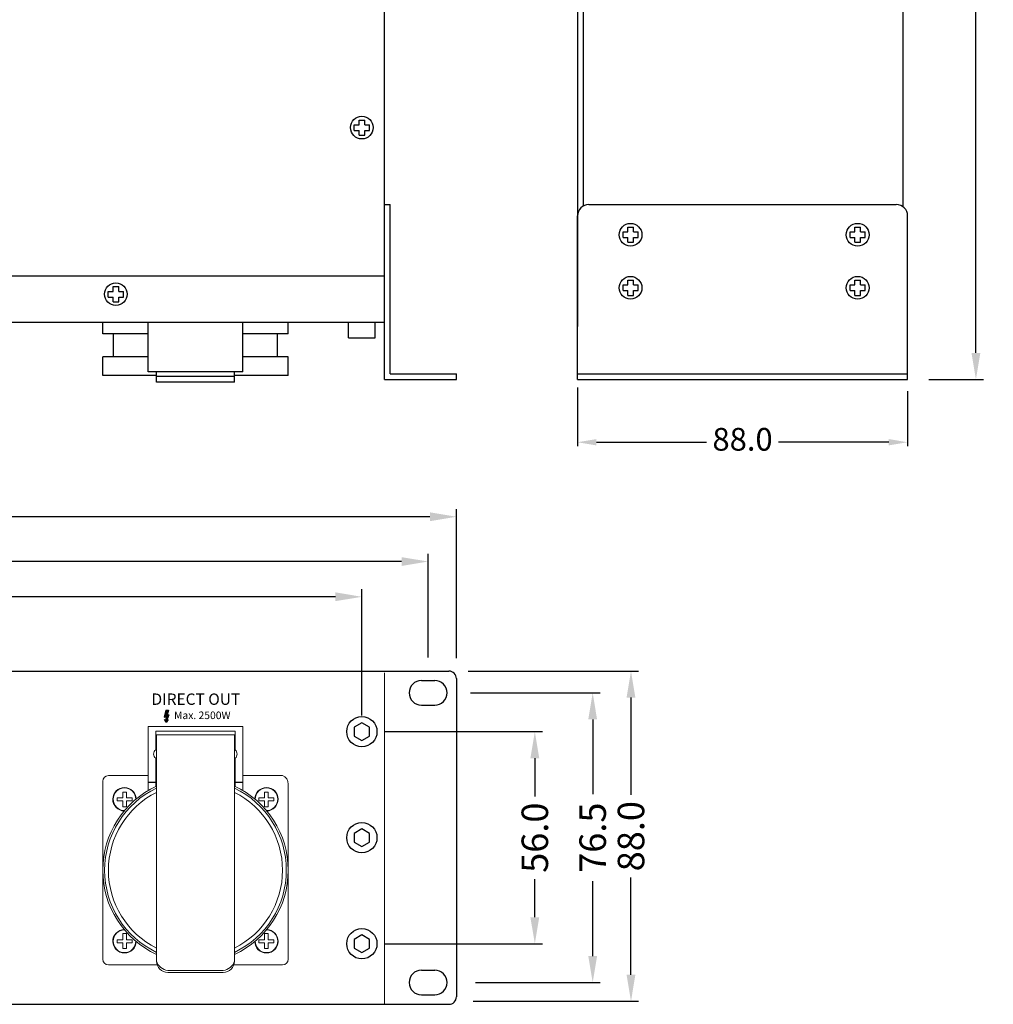
# Model space of a CAD drawing. Units: millimetres. Extents: x 23 to 645, y 20 to 658.
# Drawn here: x 388 to 645, y 20 to 280 of the extents above; entities that cross this region are included whole.
import ezdxf

# ---------------------------------------------------------------- set-up
doc = ezdxf.new("R2010")
doc.units = ezdxf.units.MM
doc.header["$MEASUREMENT"] = 0
doc.layers.add('SILK', color=7, linetype='Continuous', lineweight=20)
doc.dimstyles.new('ISO-25', dxfattribs={"dimtxt": 3, "dimasz": 3, "dimexe": 1, "dimexo": 1, "dimgap": 1, "dimtad": 0, "dimtxsty": 'Standard', "dimcen": 1, "dimadec": 0, "dimazin": 0, "dimtfac": 1, "dimtmove": 0, "dimatfit": 3, "dimfxl": 0, "dimarcsym": 0})
doc.dimstyles.get("Standard").update_dxf_attribs({"dimtxt": 7, "dimasz": 7, "dimexe": 2, "dimexo": 2, "dimgap": 1, "dimtad": 0, "dimdec": 1, "dimzin": 0, "dimdsep": 46, "dimtxsty": 'Standard', "dimcen": 1, "dimadec": 0, "dimazin": 0, "dimtfac": 1, "dimtdec": 1, "dimtofl": 0, "dimtmove": 0, "dimatfit": 3, "dimfxl": 0, "dimtolj": 1, "dimtzin": 0, "dimarcsym": 0})

# ---------------------------------------------------------------- blocks, each defined once
blk = doc.blocks.new('*D24')
at = {"layer": 'Defpoints', "color": 0, "linetype": 'ByBlock'}
for p in [(482.25, 92.1), (482.25, 36.1), (523.95, 36.1)]:
    blk.add_point(p, dxfattribs=at)
at = {"layer": 'SILK', "color": 0, "linetype": 'ByBlock', "lineweight": -2}
for p, q in [((484.25, 92.1), (525.95, 92.1)), ((523.95, 85.1), (523.95, 75.02)), ((523.95, 43.1), (523.95, 53.18)), ((484.25, 36.1), (525.95, 36.1))]:
    blk.add_line(p, q, dxfattribs=at)
at = {"layer": 'SILK', "color": 0, "linetype": 'ByBlock'}
for points in [[(522.78, 85.1), (525.12, 85.1), (523.95, 92.1)], [(522.78, 43.1), (525.12, 43.1), (523.95, 36.1)]]:
    blk.add_solid(points, dxfattribs=at)
at = {"layer": 'SILK', "color": 0, "linetype": 'ByBlock', "insert": (523.95, 64.1), "char_height": 7, "attachment_point": 5, "rotation": 90}
blk.add_mtext('\\A1;56.0', dxfattribs=at)
blk = doc.blocks.new('*D25')
at = {"layer": 'Defpoints', "color": 0, "linetype": 'ByBlock'}
for p in [(48.25, 127.72), (48.25, 94.41), (478.25, 94.41)]:
    blk.add_point(p, dxfattribs=at)
at = {"layer": 'SILK', "color": 0, "linetype": 'ByBlock', "lineweight": -2}
for p, q in [((48.25, 96.41), (48.25, 129.72)), ((55.25, 127.72), (249.41, 127.72)), ((471.25, 127.72), (277.08, 127.72)), ((478.25, 96.41), (478.25, 129.72))]:
    blk.add_line(p, q, dxfattribs=at)
at = {"layer": 'SILK', "color": 0, "linetype": 'ByBlock'}
for points in [[(55.25, 128.89), (55.25, 126.56), (48.25, 127.72)], [(471.25, 128.89), (471.25, 126.56), (478.25, 127.72)]]:
    blk.add_solid(points, dxfattribs=at)
at = {"layer": 'SILK', "color": 0, "linetype": 'ByBlock', "insert": (263.25, 127.72), "char_height": 7, "attachment_point": 5}
blk.add_mtext('\\A1;430.0', dxfattribs=at)
blk = doc.blocks.new('*D18')
at = {"color": 0, "lineweight": -2}
for p, q in [((535.23, 182.99), (535.23, 167.53)), ((622.45, 182.03), (622.45, 167.53)), ((540.23, 168.53), (569.34, 168.53)), ((617.45, 168.53), (588.34, 168.53))]:
    blk.add_line(p, q, dxfattribs=at)
at = {"color": 0}
for points in [[(540.23, 169.37), (540.23, 167.7), (535.23, 168.53)], [(617.45, 169.37), (617.45, 167.7), (622.45, 168.53)]]:
    blk.add_solid(points, dxfattribs=at)
at = {"layer": 'Defpoints', "color": 0}
for p in [(535.23, 182.99), (622.45, 182.03), (535.23, 168.53)]:
    blk.add_point(p, dxfattribs=at)
at = {"color": 0, "insert": (578.84, 168.53), "char_height": 6, "attachment_point": 5}
blk.add_mtext('88.0', dxfattribs=at)
blk = doc.blocks.new('*D19')
at = {"color": 0, "lineweight": -2}
for p, q in [((506.97, 102.35), (541.24, 102.35)), ((539.24, 95.35), (539.24, 75.6)), ((539.24, 32.85), (539.24, 52.6)), ((508.25, 25.85), (541.24, 25.85))]:
    blk.add_line(p, q, dxfattribs=at)
at = {"color": 0}
for points in [[(538.07, 95.35), (540.4, 95.35), (539.24, 102.35)], [(538.07, 32.85), (540.4, 32.85), (539.24, 25.85)]]:
    blk.add_solid(points, dxfattribs=at)
at = {"layer": 'Defpoints', "color": 0}
for p in [(504.97, 102.35), (506.25, 25.85), (539.24, 25.85)]:
    blk.add_point(p, dxfattribs=at)
at = {"color": 0, "insert": (539.24, 64.1), "char_height": 7, "attachment_point": 5, "rotation": 90}
blk.add_mtext('\\A1;76.5', dxfattribs=at)
blk = doc.blocks.new('*D20')
at = {"color": 0, "lineweight": -2}
for p, q in [((506.38, 108.1), (551.36, 108.1)), ((549.36, 101.1), (549.36, 75.42)), ((549.36, 27.9), (549.36, 53.58)), ((507.65, 20.9), (551.36, 20.9))]:
    blk.add_line(p, q, dxfattribs=at)
at = {"color": 0}
for points in [[(548.19, 101.1), (550.52, 101.1), (549.36, 108.1)], [(548.19, 27.9), (550.52, 27.9), (549.36, 20.9)]]:
    blk.add_solid(points, dxfattribs=at)
at = {"layer": 'Defpoints', "color": 0}
for p in [(504.38, 108.1), (505.65, 20.9), (549.36, 20.9)]:
    blk.add_point(p, dxfattribs=at)
at = {"color": 0, "insert": (549.36, 64.5), "char_height": 7, "attachment_point": 5, "rotation": 90}
blk.add_mtext('\\A1;88.0', dxfattribs=at)
blk = doc.blocks.new('*D21')
at = {"color": 0, "lineweight": -2}
for p, q in [((23.25, 111.1), (23.25, 150.86)), ((503.25, 111.55), (503.25, 150.86)), ((30.25, 148.86), (249.41, 148.86)), ((496.25, 148.86), (277.08, 148.86))]:
    blk.add_line(p, q, dxfattribs=at)
at = {"color": 0}
for points in [[(30.25, 150.03), (30.25, 147.69), (23.25, 148.86)], [(496.25, 150.03), (496.25, 147.69), (503.25, 148.86)]]:
    blk.add_solid(points, dxfattribs=at)
at = {"layer": 'Defpoints', "color": 0}
for p in [(23.25, 148.86), (503.25, 109.55), (23.25, 109.1)]:
    blk.add_point(p, dxfattribs=at)
at = {"color": 0, "insert": (263.25, 148.86), "char_height": 7, "attachment_point": 5}
blk.add_mtext('\\A1;480.0', dxfattribs=at)
blk = doc.blocks.new('*D22')
at = {"color": 0, "lineweight": -2}
for p, q in [((30.75, 110.1), (30.75, 139.03)), ((495.75, 111.68), (495.75, 139.03)), ((37.75, 137.03), (248.83, 137.03)), ((488.75, 137.03), (277.66, 137.03))]:
    blk.add_line(p, q, dxfattribs=at)
at = {"color": 0}
for points in [[(37.75, 138.19), (37.75, 135.86), (30.75, 137.03)], [(488.75, 138.19), (488.75, 135.86), (495.75, 137.03)]]:
    blk.add_solid(points, dxfattribs=at)
at = {"layer": 'Defpoints', "color": 0}
for p in [(30.75, 137.03), (495.75, 109.68), (30.75, 108.1)]:
    blk.add_point(p, dxfattribs=at)
at = {"color": 0, "insert": (263.25, 137.03), "char_height": 7, "attachment_point": 5}
blk.add_mtext('\\A1;465.0', dxfattribs=at)
blk = doc.blocks.new('*D23')
at = {"color": 0, "linetype": 'ByBlock', "lineweight": -2}
for p, q in [((620.48, 531.63), (642.5, 531.63)), ((640.5, 524.63), (640.5, 373.38)), ((640.5, 192.13), (640.5, 343.38)), ((628.06, 185.13), (642.5, 185.13))]:
    blk.add_line(p, q, dxfattribs=at)
at = {"color": 0, "linetype": 'ByBlock'}
for points in [[(639.33, 524.63), (641.67, 524.63), (640.5, 531.63)], [(639.33, 192.13), (641.67, 192.13), (640.5, 185.13)]]:
    blk.add_solid(points, dxfattribs=at)
at = {"layer": 'Defpoints', "color": 0, "linetype": 'ByBlock'}
for p in [(618.48, 531.63), (640.5, 531.63), (626.06, 185.13)]:
    blk.add_point(p, dxfattribs=at)
at = {"color": 0, "linetype": 'ByBlock', "insert": (640.5, 358.38), "char_height": 7, "attachment_point": 5, "rotation": 90}
blk.add_mtext('\\A1;346.5', dxfattribs=at)

msp = doc.modelspace()

# ---------------------------------------------------------------- hatches: boundary and pattern name
at = {"layer": 'SILK', "linetype": 'ByBlock'}
msp.add_hatch(color=256, dxfattribs=at).paths.add_polyline_path([(427.16, 97.74), (426.42, 97.74), (426.05, 95.95), (426.61, 96.04), (426.39, 95.11), (426.12, 95.27), (426.5, 94.54), (427.07, 95.27), (426.72, 95.14), (427.23, 96.55), (426.77, 96.52)])

# ---------------------------------------------------------------- linework, layer by layer
for p, q in [((484.25, 200.13), (484.25, 501.63)), ((484.25, 200.13), (484.25, 501.63)), ((535.23, 501.63), (535.23, 199.13)), ((536.73, 501.63), (536.73, 230.92)), ((621.23, 501.63), (621.23, 230.74)), ((476.25, 252.38), (477.5, 252.38)), ((476.25, 250.88), (476.25, 252.38)), ((477.5, 252.38), (477.5, 253.63)), ((477.5, 253.63), (479, 253.63)), ((479, 252.38), (479, 253.63)), ((479, 252.38), (480.25, 252.38)), ((480.25, 250.88), (480.25, 252.38)), ((476.25, 250.88), (477.5, 250.88)), ((477.5, 249.63), (477.5, 250.88)), ((477.5, 249.63), (479, 249.63)), ((479, 249.63), (479, 250.88)), ((479, 250.88), (480.25, 250.88)), ((538.25, 231.33), (619.45, 231.33)), ((547.25, 222.58), (547.25, 224.08)), ((547.25, 224.08), (548.5, 224.08)), ((548.5, 225.33), (550, 225.33)), ((548.5, 224.08), (548.5, 225.33)), ((550, 224.08), (550, 225.33)), ((550, 224.08), (551.25, 224.08)), ((551.25, 222.58), (551.25, 224.08)), ((607.25, 222.58), (607.25, 224.08)), ((607.25, 224.08), (608.5, 224.08)), ((608.5, 225.33), (610, 225.33)), ((608.5, 224.08), (608.5, 225.33)), ((610, 224.08), (610, 225.33)), ((610, 224.08), (611.25, 224.08)), ((611.25, 222.58), (611.25, 224.08)), ((547.25, 222.58), (548.5, 222.58)), ((548.5, 221.33), (548.5, 222.58)), ((548.5, 221.33), (550, 221.33)), ((550, 222.58), (551.25, 222.58)), ((550, 221.33), (550, 222.58)), ((607.25, 222.58), (608.5, 222.58)), ((608.5, 221.33), (608.5, 222.58)), ((608.5, 221.33), (610, 221.33)), ((610, 222.58), (611.25, 222.58)), ((610, 221.33), (610, 222.58)), ((484.25, 212.43), (42.25, 212.43)), ((548.5, 211.33), (550, 211.33)), ((548.5, 210.08), (548.5, 211.33)), ((550, 210.08), (550, 211.33)), ((608.5, 211.33), (610, 211.33)), ((608.5, 210.08), (608.5, 211.33)), ((610, 210.08), (610, 211.33)), ((411.25, 208.38), (412.5, 208.38)), ((411.25, 206.88), (411.25, 208.38)), ((412.5, 208.38), (412.5, 209.63)), ((412.5, 209.63), (414, 209.63)), ((414, 208.38), (414, 209.63)), ((414, 208.38), (415.25, 208.38)), ((415.25, 206.88), (415.25, 208.38)), ((547.25, 208.58), (547.25, 210.08)), ((547.25, 210.08), (548.5, 210.08)), ((547.25, 208.58), (548.5, 208.58)), ((548.5, 207.33), (548.5, 208.58)), ((550, 210.08), (551.25, 210.08)), ((550, 208.58), (551.25, 208.58)), ((550, 207.33), (550, 208.58)), ((551.25, 208.58), (551.25, 210.08)), ((607.25, 208.58), (607.25, 210.08)), ((607.25, 210.08), (608.5, 210.08)), ((607.25, 208.58), (608.5, 208.58)), ((608.5, 207.33), (608.5, 208.58)), ((610, 210.08), (611.25, 210.08)), ((610, 208.58), (611.25, 208.58)), ((610, 207.33), (610, 208.58)), ((611.25, 208.58), (611.25, 210.08)), ((411.25, 206.88), (412.5, 206.88)), ((412.5, 205.63), (412.5, 206.88)), ((412.5, 205.63), (414, 205.63)), ((414, 205.63), (414, 206.88)), ((414, 206.88), (415.25, 206.88)), ((548.5, 207.33), (550, 207.33)), ((608.5, 207.33), (610, 207.33)), ((484.25, 200.13), (42.25, 200.13)), ((474.75, 196.13), (474.75, 200.13)), ((481.75, 196.13), (481.75, 200.13)), ((421.79, 197.13), (409.79, 197.13)), ((458.79, 197.13), (446.79, 197.13)), ((474.75, 196.13), (481.75, 196.13)), ((421.79, 191.13), (409.79, 191.13)), ((458.79, 191.13), (446.79, 191.13)), ((423.99, 186.13), (409.79, 186.13)), ((446.79, 187.13), (421.79, 187.13)), ((444.59, 185.93), (423.99, 185.93)), ((458.79, 186.13), (444.59, 186.13)), ((535.25, 186.63), (622.45, 186.63)), ((535.25, 185.13), (622.45, 185.13)), ((444.59, 184.43), (423.99, 184.43)), ((25.25, 108.1), (501.25, 108.1)), ((494, 105.6), (497.5, 105.6)), ((503.25, 106.1), (503.25, 22.1)), ((494, 99.1), (497.5, 99.1)), ((494, 29.1), (497.5, 29.1)), ((494, 22.6), (497.5, 22.6)), ((25.25, 20.1), (501.25, 20.1)), ((25.25, 20.1), (501.25, 20.1))]:
    msp.add_line(p, q)
at = {"linetype": 'ByBlock'}
for p, q in [((484.25, 231.33), (485.75, 231.33)), ((484.25, 185.13), (484.25, 231.33)), ((485.75, 186.63), (485.75, 231.33)), ((535.25, 185.13), (535.25, 228.33)), ((622.45, 185.13), (622.45, 228.33)), ((409.79, 197.13), (409.79, 200.13)), ((421.79, 187.13), (421.79, 200.13)), ((446.79, 187.13), (446.79, 200.13)), ((458.79, 197.13), (458.79, 200.13)), ((412.59, 191.13), (412.59, 197.13)), ((455.99, 191.13), (455.99, 197.13)), ((409.79, 186.13), (409.79, 191.13)), ((458.79, 186.13), (458.79, 191.13)), ((423.99, 184.43), (423.99, 187.13)), ((444.59, 184.43), (444.59, 187.13)), ((484.25, 185.13), (503.25, 185.13)), ((485.75, 186.63), (503.25, 186.63)), ((503.25, 185.13), (503.25, 186.63)), ((423.79, 78.7), (421.79, 78.7)), ((446.79, 78.7), (444.79, 78.7))]:
    msp.add_line(p, q, dxfattribs=at)
at = {"color": 7}
for p, q in [((426.42, 97.74), (426.05, 95.95)), ((426.42, 97.74), (427.16, 97.74)), ((427.23, 96.55), (426.72, 95.14)), ((427.16, 97.74), (426.77, 96.52)), ((426.77, 96.52), (427.23, 96.55)), ((426.05, 95.95), (426.61, 96.04)), ((426.5, 94.54), (426.12, 95.27)), ((426.12, 95.27), (426.39, 95.11)), ((426.61, 96.04), (426.39, 95.11)), ((427.07, 95.27), (426.5, 94.54)), ((426.72, 95.14), (427.07, 95.27))]:
    msp.add_line(p, q, dxfattribs=at)
for points in [[(476.25, 90.94), (478.25, 89.79), (480.25, 90.94), (480.25, 93.25), (478.25, 94.41), (476.25, 93.25)], [(476.25, 62.94), (478.25, 61.79), (480.25, 62.94), (480.25, 65.25), (478.25, 66.41), (476.25, 65.25)], [(476.25, 34.94), (478.25, 33.79), (480.25, 34.94), (480.25, 37.25), (478.25, 38.41), (476.25, 37.25)]]:
    msp.add_lwpolyline(points, close=True)
for centre, radius in [((478.25, 251.63), 3), ((549.25, 223.33), 3), ((609.25, 223.33), 3), ((413.25, 207.63), 3), ((549.25, 209.33), 3), ((609.25, 209.33), 3), ((478.25, 92.1), 4), ((478.25, 64.1), 4), ((478.25, 36.1), 4)]:
    msp.add_circle(centre, radius)
at = {"linetype": 'ByBlock'}
for centre in [(549.25, 223.33), (549.25, 223.33), (609.25, 223.33), (549.25, 209.33), (549.25, 209.33), (609.25, 209.33), (609.25, 209.33)]:
    msp.add_circle(centre, 3, dxfattribs=at)
for centre, start, end in [((538.25, 228.33), 90, 180), ((619.45, 228.33), 0, 90)]:
    msp.add_arc(centre, 3, start, end, dxfattribs=at)
for centre, radius, start, end in [((501.25, 106.1), 2, 0, 90), ((494, 102.35), 3.25, 90, 270), ((497.5, 102.35), 3.25, 270, 90), ((494, 25.85), 3.25, 90, 270), ((497.5, 25.85), 3.25, 270, 90), ((501.25, 22.1), 2, 270, 0)]:
    msp.add_arc(centre, radius, start, end)
at = {"layer": 'SILK', "linetype": 'ByBlock'}
for p, q in [((484.25, 107.6), (484.25, 20.1)), ((421.79, 91.23), (421.79, 93.5)), ((446.79, 93.5), (421.79, 93.5)), ((421.79, 76.57), (421.79, 91.23)), ((423.79, 91.23), (423.79, 92.23)), ((423.79, 92.23), (444.79, 92.23)), ((423.79, 87.32), (423.79, 91.23)), ((423.99, 91.23), (444.29, 91.23)), ((423.99, 31.5), (423.99, 91.23)), ((444.29, 91.23), (444.59, 91.23)), ((444.59, 31.5), (444.59, 91.23)), ((444.79, 91.23), (444.79, 92.23)), ((444.79, 87.32), (444.79, 91.23)), ((446.79, 91.23), (446.79, 93.5)), ((446.79, 76.57), (446.79, 91.23)), ((423.79, 77.63), (423.79, 85.09)), ((444.79, 77.63), (444.79, 85.09)), ((409.79, 79), (409.79, 32)), ((421.79, 80.5), (411.29, 80.5)), ((457.29, 80.5), (446.79, 80.5)), ((458.79, 78.25), (458.79, 32)), ((424.16, 30.5), (411.29, 30.5)), ((441.59, 29), (426.99, 29)), ((457.29, 30.5), (444.42, 30.5)), ((441.59, 28.5), (426.99, 28.5))]:
    msp.add_line(p, q, dxfattribs=at)
for points in [[(416.04, 74.66), (416.04, 76.14), (415.06, 76.14), (415.06, 74.66)], [(452.54, 74.66), (452.54, 76.14), (453.53, 76.14), (453.53, 74.66)], [(415.06, 74.66), (413.57, 74.66), (413.57, 73.84), (415.06, 73.84)], [(415.06, 73.84), (415.06, 72.23), (416.04, 72.23), (416.04, 73.84)], [(416.04, 73.84), (417.6, 73.84), (417.6, 74.66), (416.04, 74.66)], [(452.54, 73.84), (450.99, 73.84), (450.99, 74.66), (452.54, 74.66)], [(453.53, 73.84), (453.53, 72.23), (452.54, 72.23), (452.54, 73.84)], [(453.53, 74.66), (455.01, 74.66), (455.01, 73.84), (453.53, 73.84)], [(415.06, 36.33), (413.57, 36.33), (413.57, 37.16), (415.06, 37.16)], [(415.06, 37.16), (415.06, 38.77), (416.04, 38.77), (416.04, 37.16)], [(416.04, 37.16), (417.6, 37.16), (417.6, 36.33), (416.04, 36.33)], [(452.54, 37.16), (450.99, 37.16), (450.99, 36.33), (452.54, 36.33)], [(453.53, 37.16), (453.53, 38.77), (452.54, 38.77), (452.54, 37.16)], [(453.53, 36.33), (455.01, 36.33), (455.01, 37.16), (453.53, 37.16)], [(416.04, 36.33), (416.04, 34.86), (415.06, 34.86), (415.06, 36.33)], [(452.54, 36.33), (452.54, 34.86), (453.53, 34.86), (453.53, 36.33)]]:
    msp.add_lwpolyline(points, dxfattribs=at)
for centre, radius, start, end in [((411.29, 79), 1.5, 90, 180), ((456.49, 78.34), 2.3, 357.6884, 69.6917), ((434.29, 55.5), 24.5, 114.8604, 245.1396), ((434.29, 55.5), 24, 115.4147, 244.5853), ((434.29, 55.5), 23, 116.6043, 243.3957), ((415.54, 74.25), 3.1, 1.8268, 268.1732), ((415.54, 74.25), 3, 0.3174, 269.6826), ((434.29, 55.5), 24.5, 294.8604, 65.1396), ((434.29, 55.5), 24, 295.4147, 64.5853), ((434.29, 55.5), 23, 296.6043, 63.3957), ((453.04, 74.25), 3.1, 271.8268, 178.1732), ((453.04, 74.25), 3, 270.3174, 179.6826), ((415.54, 36.75), 3.1, 91.8268, 358.1732), ((415.54, 36.75), 3, 90.3174, 359.6826), ((453.04, 36.75), 3.1, 181.8268, 88.1732), ((453.04, 36.75), 3, 180.3174, 89.6826), ((411.29, 32), 1.5, 180, 270), ((426.99, 31.5), 3, 180, 270), ((427.45, 32.59), 3.62, 197.5731, 262.8158), ((441.59, 31.5), 3, 270, 360), ((441.14, 32.59), 3.62, 277.1842, 342.4269), ((457.29, 32), 1.5, 270, 0)]:
    msp.add_arc(centre, radius, start, end, dxfattribs=at)
msp.add_ellipse((424.74, 86.2), major_axis=(1.51, 0), ratio=0.951007, start_param=2.248599, end_param=4.034586, dxfattribs=at)
at = {"layer": 'SILK', "linetype": 'ByBlock', "extrusion": (0, 0, -1)}
msp.add_ellipse((443.85, 86.2), major_axis=(0, 1.49), ratio=0.954895, start_param=0.725302, end_param=2.416291, dxfattribs=at)

# ---------------------------------------------------------------- texts
at = {"color": 7, "insert": (436.09, 97.42), "char_height": 2, "attachment_point": 2}
msp.add_mtext('{\\fSansSerif|b1|i0|c2|p2;Max. 2500W}', dxfattribs=at)
at = {"layer": 'SILK', "color": 7, "insert": (434.39, 102.18), "char_height": 3, "attachment_point": 2}
msp.add_mtext('{\\fDenmark|b0|i0|c0|p2;DIRECT OUT}', dxfattribs=at)

# ---------------------------------------------------------------- dimensions: what is measured, and where the dimension line sits
at = {"linetype": 'ByBlock'}
dim = msp.add_linear_dim(base=(640.5, 531.63), p1=(626.06, 185.13), p2=(618.48, 531.63), angle=90, dimstyle='Standard', override={"dimtxt": 7, "dimasz": 7, "dimtxsty": 'Standard'}, dxfattribs=at)
dim.commit()
dim.dimension.update_dxf_attribs({"geometry": '*D23', "text_midpoint": (640.5, 358.38)})
dim = msp.add_linear_dim(base=(535.23, 168.53), p1=(622.45, 182.03), p2=(535.23, 182.99), text='88.0', dimstyle='ISO-25', override={"dimtxt": 6, "dimasz": 5, "dimexe": 1, "dimexo": 0, "dimtad": 0, "dimdec": 1, "dimzin": 0, "dimdsep": 46, "dimtxsty": 'Standard', "dimcen": 5, "dimtdec": 1, "dimtix": 1, "dimatfit": 1})
dim.commit()
dim.dimension.update_dxf_attribs({"geometry": '*D18', "text_midpoint": (578.84, 168.53)})
for base, p1, p2, picture, middle in [((23.25, 148.86), (503.25, 109.55), (23.25, 109.1), '*D21', (263.25, 148.86)), ((30.75, 137.03), (495.75, 109.68), (30.75, 108.1), '*D22', (263.25, 137.03))]:
    dim = msp.add_linear_dim(base=base, p1=p1, p2=p2, dimstyle='Standard', override={"dimtxt": 7, "dimtxsty": 'Standard'})
    dim.commit()
    dim.dimension.update_dxf_attribs({"geometry": picture, "text_midpoint": middle})
dim = msp.add_linear_dim(base=(549.36, 20.9), p1=(504.38, 108.1), p2=(505.65, 20.9), angle=90, text='88.0', dimstyle='Standard', override={"dimtxt": 7, "dimtxsty": 'Standard'})
dim.commit()
dim.dimension.update_dxf_attribs({"geometry": '*D20', "text_midpoint": (549.36, 64.5)})
dim = msp.add_linear_dim(base=(539.24, 25.85), p1=(504.97, 102.35), p2=(506.25, 25.85), angle=90, dimstyle='Standard', override={"dimtxt": 7, "dimtxsty": 'Standard'})
dim.commit()
dim.dimension.update_dxf_attribs({"geometry": '*D19', "text_midpoint": (539.24, 64.1)})
at = {"layer": 'SILK', "linetype": 'ByBlock'}
dim = msp.add_linear_dim(base=(48.25, 127.72), p1=(478.25, 94.41), p2=(48.25, 94.41), dimstyle='Standard', override={"dimtxt": 7, "dimtxsty": 'Standard'}, dxfattribs=at)
dim.commit()
dim.dimension.update_dxf_attribs({"geometry": '*D25', "text_midpoint": (263.25, 127.72)})
dim = msp.add_linear_dim(base=(523.95, 36.1), p1=(482.25, 92.1), p2=(482.25, 36.1), angle=90, dimstyle='Standard', override={"dimtxt": 7, "dimtxsty": 'Standard'}, dxfattribs=at)
dim.commit()
dim.dimension.update_dxf_attribs({"geometry": '*D24', "text_midpoint": (523.95, 64.1)})

doc.saveas('drawing.dxf')
